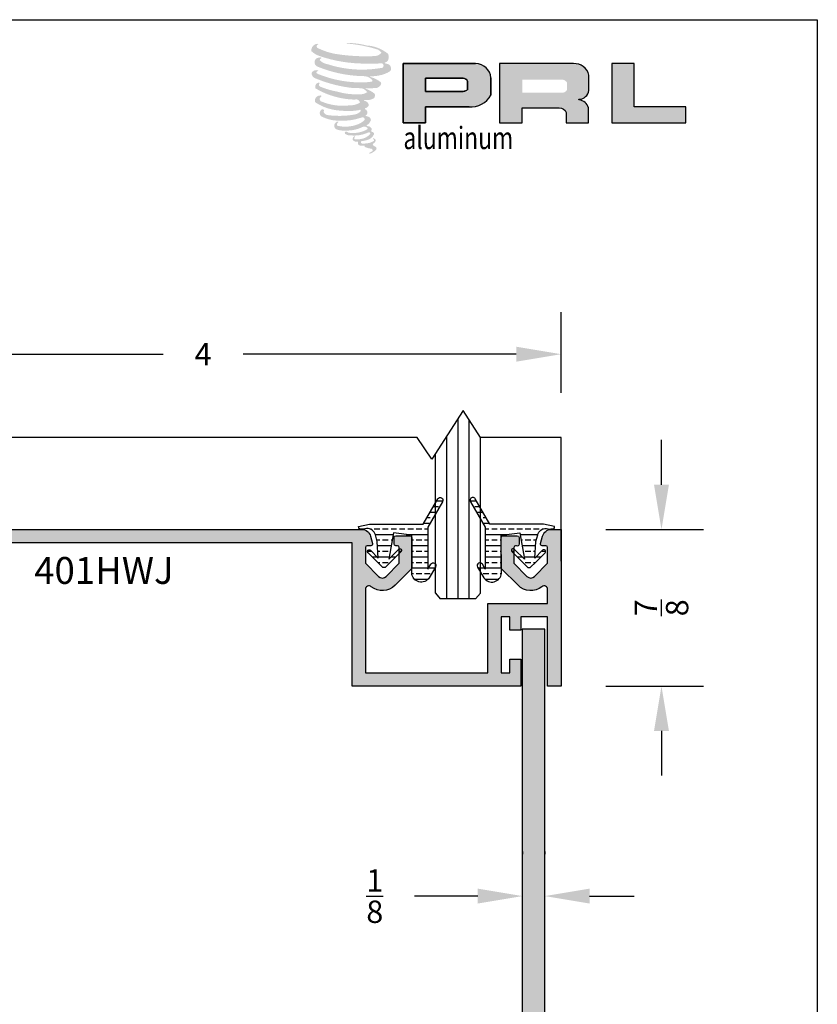
# Model space of a CAD drawing. Units: inches. Extents: x 935 to 1059, y 1154 to 1196.
# Drawn here: x 1013 to 1018, y 1185 to 1190 of the extents above; entities that cross this region are included whole.
import ezdxf

# ---------------------------------------------------------------- set-up
doc = ezdxf.new("R2010")
doc.units = ezdxf.units.IN
doc.header["$MEASUREMENT"] = 0
doc.layers.add('Sheet', color=40, linetype='Continuous', plot=False)
doc.styles.add('CAD', font='ARIALUNI.TTF', dxfattribs={"height": 0.25})
doc.styles.add('DIM', font='ARIALUNI.TTF', dxfattribs={"height": 0.125})
doc.styles.add('SEALANT-ARROW', font='bgothm.ttf', dxfattribs={"width": 0.75})
doc.dimstyles.new('DIM', dxfattribs={"dimscale": 2, "dimtxt": 0.125, "dimasz": 0.125, "dimexe": 0.1175, "dimexo": 0.125, "dimgap": 0.09, "dimtad": 0, "dimtoh": 1, "dimdec": 4, "dimzin": 0, "dimdsep": 46, "dimlunit": 5, "dimtxsty": 'DIM', "dimcen": 0, "dimclrd": 256, "dimclre": 256, "dimclrt": 256, "dimadec": 0, "dimazin": 0, "dimtfac": 1, "dimtdec": 4, "dimtofl": 0, "dimtmove": 0, "dimatfit": 3, "dimfxl": 1, "dimtolj": 1, "dimtzin": 0, "dimlwd": -1, "dimlwe": -1, "dimarcsym": 0})

# ---------------------------------------------------------------- blocks, each defined once
blk = doc.blocks.new('*D9')
at = {"transparency": 16777216}
for p, q in [((1012.155852231867, 1187.994832330234), (1012.155852231867, 1188.445287727453)), ((1016.155852231867, 1187.994832330234), (1016.155852231867, 1188.445287727453)), ((1012.405852231867, 1188.210287727453), (1013.932664987665, 1188.210287727453)), ((1015.905852231867, 1188.210287727453), (1014.379039476069, 1188.210287727453))]:
    blk.add_line(p, q, dxfattribs=at)
for points in [[(1012.405852231867, 1188.25195439412), (1012.405852231867, 1188.168621060786), (1012.155852231867, 1188.210287727453)], [(1015.905852231867, 1188.25195439412), (1015.905852231867, 1188.168621060786), (1016.155852231867, 1188.210287727453)]]:
    blk.add_solid(points, dxfattribs=at)
at = {"layer": 'DEFPOINTS', "color": 0, "transparency": 16777216}
for p in [(1016.155852231867, 1188.210287727453), (1012.155852231867, 1187.744832330234), (1016.155852231867, 1187.744832330234)]:
    blk.add_point(p, dxfattribs=at)
at = {"transparency": 16777216, "insert": (1014.155852231867, 1188.210287727453), "char_height": 0.125, "attachment_point": 5, "style": 'DIM'}
blk.add_mtext('\\A1;4', dxfattribs=at)
blk = doc.blocks.new('*D38')
at = {"transparency": 16777216}
for p, q in [((1016.716634526952, 1187.481042915108), (1016.716634526952, 1187.731042915108)), ((1016.405852231867, 1187.231042915108), (1016.951634526952, 1187.231042915108)), ((1016.405852231867, 1186.356042915108), (1016.951634526952, 1186.356042915108)), ((1016.716634526952, 1186.106042915108), (1016.716634526952, 1185.856042915108))]:
    blk.add_line(p, q, dxfattribs=at)
for points in [[(1016.674967860285, 1187.481042915108), (1016.758301193618, 1187.481042915108), (1016.716634526952, 1187.231042915108)], [(1016.674967860285, 1186.106042915108), (1016.758301193618, 1186.106042915108), (1016.716634526952, 1186.356042915108)]]:
    blk.add_solid(points, dxfattribs=at)
at = {"layer": 'DEFPOINTS', "color": 0, "transparency": 16777216}
for p in [(1016.155852231867, 1187.231042915108), (1016.155852231867, 1186.356042915108), (1016.716634526952, 1186.356042915108)]:
    blk.add_point(p, dxfattribs=at)
at = {"transparency": 16777216, "insert": (1016.716634526951, 1186.793542915108), "char_height": 0.125, "attachment_point": 5, "rotation": 90, "style": 'DIM'}
blk.add_mtext('\\A1;{\\H1.000000x;\\S7/8;}', dxfattribs=at)
blk = doc.blocks.new('*D5')
at = {"transparency": 16777216}
for p, q in [((1015.939898279091, 1185.433244760172), (1015.939898279091, 1185.418244760172)), ((1016.064898279091, 1185.433244760172), (1016.064898279091, 1185.418244760172)), ((1015.689898279091, 1185.183244760172), (1015.33625741961, 1185.183244760172)), ((1016.314898279091, 1185.183244760172), (1016.564898279091, 1185.183244760172))]:
    blk.add_line(p, q, dxfattribs=at)
for points in [[(1015.689898279091, 1185.224911426839), (1015.689898279091, 1185.141578093506), (1015.939898279091, 1185.183244760172)], [(1016.314898279091, 1185.224911426839), (1016.314898279091, 1185.141578093506), (1016.064898279091, 1185.183244760172)]]:
    blk.add_solid(points, dxfattribs=at)
at = {"layer": 'DEFPOINTS', "color": 0, "transparency": 16777216}
for p in [(1015.939898279091, 1185.183244760172), (1016.064898279091, 1185.183244760172), (1016.064898279091, 1185.183244760172)]:
    blk.add_point(p, dxfattribs=at)
at = {"transparency": 16777216, "insert": (1015.115116560128, 1185.183244760172), "char_height": 0.125, "attachment_point": 5, "style": 'DIM'}
blk.add_mtext('\\A1;{\\H1.000000x;\\S1/8;}', dxfattribs=at)
blk = doc.blocks.new('*D62')
at = {"transparency": 16777216}
for start, end in [(97.72981058566049, 125.6085462843065), (144.3914537156999, 172.2701894143492)]:
    blk.add_arc((1015.939348497033, 1182.575919442133), 1.854484445670865, start, end, dxfattribs=at)
for points in [[(1015.687108551538, 1184.455124749606), (1015.692725566386, 1184.371980936916), (1015.939348497033, 1184.430403887804)], [(1014.143287002251, 1182.82254237278), (1014.060143189561, 1182.828159387628), (1014.084864051362, 1182.575919442133)]]:
    blk.add_solid(points, dxfattribs=at)
at = {"layer": 'DEFPOINTS', "color": 0, "transparency": 16777216}
for p in [(1015.939348497032, 1186.673567261109), (1015.012106274197, 1184.181950083007), (1015.939348497033, 1182.620204649175), (1011.835757076005, 1182.575919442133), (1015.899348497033, 1182.575919442133)]:
    blk.add_point(p, dxfattribs=at)
at = {"transparency": 16777216, "insert": (1014.628029969894, 1183.887237969272), "char_height": 0.125, "attachment_point": 5, "rotation": 45.0000000000032, "style": 'DIM'}
blk.add_mtext('\\A1;90°', dxfattribs=at)

msp = doc.modelspace()

# ---------------------------------------------------------------- hatches: boundary and pattern name
for color, points in [(1, [(1015.188669274462, 1189.850832225588, 0.1881156295582016), (1015.189689338879, 1189.887660028461, 0.1598443131930868), (1015.069216307882, 1189.934724256517, 0.05578774993542911), (1014.971517741793, 1189.948817193264, 0.01590184362308976), (1014.958843143122, 1189.948817193264, 0.4979719538580297), (1014.959740089568, 1189.945268079945, 0.009306407870380947), (1014.9785588832, 1189.943827683673, -0.01457364563786306), (1015.005944143186, 1189.940299908175, -0.02822470653578799), (1015.062663873572, 1189.929995340879, -0.02588953212405344), (1015.123078571432, 1189.914604138766, -0.2011341701135265), (1015.152027281801, 1189.894501344036, -0.258500731605287), (1015.106437181331, 1189.875144689638, -0.04843967185464744), (1014.89646919211, 1189.887428355653, -0.0701062462384451), (1014.800447904079, 1189.918661134705, -0.837620113927503), (1014.798961419528, 1189.941076350871, 0.6993487807672691), (1014.798191075416, 1189.94404671665, 0.4534535514530906), (1014.760472355045, 1189.903465990689, 0.1046625300337678), (1014.80482017639, 1189.876300443442, 0.08470250166495669), (1015.065928503651, 1189.833613304504, 0.05274312568198113), (1015.145387877418, 1189.835156762039, -1.336479784287646), (1015.147205184367, 1189.808567754583, -0.121579547153563), (1014.849065479776, 1189.830853441681, -0.1703859173101563), (1014.807992230467, 1189.852446993755, -0.1718286026114244), (1014.811448088011, 1189.860640210645, 0.3767746397140978), (1014.8171872325, 1189.867038658078, 0.1172167977579102), (1014.797229248283, 1189.865793193467, 0.6956795292215309), (1014.79337650962, 1189.81739237134, 0.09122385178610393), (1015.041640196432, 1189.763673735685, -0.03416805215882897), (1015.065280182178, 1189.762312290027, -0.1592023669182817), (1015.102162278119, 1189.740725167567, -0.4889896971949049), (1015.094360790063, 1189.732111965167, -0.04873628416919708), (1015.017533784491, 1189.728697989816, -0.08923411191391507), (1014.797135947819, 1189.775715803104, -0.2756480947696771), (1014.788677582189, 1189.784909817485, -0.3225239524861179), (1014.798191140882, 1189.792134783624, 0.7394140046735533), (1014.797041966553, 1189.795604893983, 0.35482470611647), (1014.761864203403, 1189.781475929689, 0.3521078720275626), (1014.787348509419, 1189.749491955934, 0.07213428924983127), (1014.998867305553, 1189.696279853337, -0.06542274959771642), (1015.04745484515, 1189.693978819486, -0.1229083477257176), (1015.073503019764, 1189.674291202411, -0.1828829089716623), (1015.025999046948, 1189.662224424702, -0.08379754272999869), (1014.904664139493, 1189.677165972223, -0.0586780827327146), (1014.810469809291, 1189.704983919351, -0.3135302181055356), (1014.802491576267, 1189.716305835595, -0.4235458938512001), (1014.807789195785, 1189.722638948381, 0.5713418256526953), (1014.799395898827, 1189.72664468761, 0.4315589941497575), (1014.783414285126, 1189.695214291578, 0.1286362540257906), (1015.003766692499, 1189.632193678234, -0.5027590955121669), (1015.032093561482, 1189.614717529131, -0.1372799505338795), (1014.970347029249, 1189.599844022474, -0.1281826959086654), (1014.816868341099, 1189.621929465417, -0.6471970574429219), (1014.814642302212, 1189.647258495213, 1.044136083052432), (1014.809444552102, 1189.655031110058, 0.5312257692107838), (1014.782225432046, 1189.617307030163, 0.1375001608163655), (1014.928301091551, 1189.570589299523, 0.07209577427552671), (1015.027820957793, 1189.573878636677, -1.041997125861537), (1015.035410891688, 1189.566641900584, -0.1663717481143125), (1015.001057486087, 1189.548778896057, -0.05421363874378347), (1014.898916739685, 1189.542022991475, -0.03341077118617877), (1014.851529083582, 1189.546093718634, -0.3051362624210203), (1014.829705782199, 1189.56365501459, -0.3822600516822011), (1014.832315552851, 1189.571387267233, 0.579273368704212), (1014.81589563006, 1189.57522726408, 0.4431044300879831), (1014.815386192006, 1189.539549699269, 0.1316447110085388), (1014.916338279238, 1189.515048591552, 0.0984202760220534), (1015.040369964943, 1189.532101561816, -0.66869363565953), (1015.058343909742, 1189.518237687653, -0.1149793616132807), (1015.015487527756, 1189.492341887371, -0.1489596671993466), (1014.904309791457, 1189.487019587283, -0.3771209991038832), (1014.912558356402, 1189.506066484511, 0.6135910836924393), (1014.900807653999, 1189.506440721567, 0.712204633920187), (1014.905816465558, 1189.464624088981, 0.1049282417250566), (1014.966524757035, 1189.459471857087, 0.09913799123725604), (1015.042727679839, 1189.477713949625, -0.2841377597038329), (1015.071034596986, 1189.477223942195, -0.6450478039148428), (1015.071198222093, 1189.465790430565, -0.0976067607079099), (1015.023560044207, 1189.448450141645, -0.08526995796126928), (1014.967501829195, 1189.447586911532, 0.02047378562738325), (1014.959380692187, 1189.452655271281, 0.915555021848239), (1014.949494973797, 1189.441086667352, 0.2011413213483819), (1014.984062186187, 1189.432323392784, 0.1157868005404187), (1015.067969459394, 1189.444284867728, -0.02442050205047483), (1015.083065984235, 1189.450015696013, -0.6743979313945899), (1015.088264422326, 1189.440037987368, -0.2012297225731145), (1015.036484022985, 1189.412177797401, -0.08465921621464181), (1015.004557576292, 1189.410602003947, -0.4904235949721549), (1015.001139285704, 1189.419515848613, -0.1408033297271598), (1015.004971943163, 1189.424231496859, 0.7436950977393465), (1014.998854012954, 1189.426540110402, 0.3050926836846515), (1014.992580191407, 1189.405753212132, 0.2612300735158495), (1015.018767040047, 1189.39786110857, -0.4807762286954151), (1015.02106625709, 1189.393736384306, 0.5685779528552567), (1015.035683354093, 1189.375703778314, 0.005865270482762436), (1015.056654337882, 1189.374802482333, -0.51977895279105), (1015.057845925629, 1189.373259357846, 0.3558308598884192), (1015.06271685737, 1189.366099829537, -0.003798043355041611), (1015.076597376818, 1189.361973546039, 0.0717179007742704), (1015.086308110573, 1189.359896220756, 0.006809176982359931), (1015.098636152532, 1189.356940368563, -0.1300274658104221), (1015.10409014489, 1189.350951533781, -0.3702228725612145), (1015.099391469727, 1189.343151602031, 0.008074178778169315), (1015.090347514962, 1189.337950666437, -0.04709366919101642), (1015.087009904407, 1189.33636337378, 0.3409719457228921), (1015.086022145152, 1189.336478703285, 0.3694292115315794), (1015.084595973983, 1189.332204517347, 0.5418794948143695), (1015.090295641867, 1189.331097002954, 0.1129430127497052), (1015.12335812353, 1189.352864293784, 0.09899179554052001), (1015.124703273143, 1189.361284503596, 0.2140966694841045), (1015.121913033531, 1189.366905617044, 0.06426192657661609), (1015.109481079873, 1189.374100662694, -0.1953886728300192), (1015.103582946515, 1189.384511937951, 0.1583555760836664), (1015.120743294575, 1189.40248070144, 0.3195818114431456), (1015.114860122669, 1189.4134369976, 0.06413454623358611), (1015.107264479084, 1189.416653722286, 0.4952686274406068), (1015.10530802514, 1189.413322116041, -0.3648758335877061), (1015.110852429813, 1189.402701398459, -0.0782654502928579), (1015.090621728998, 1189.392279665851, -0.07648152764347788), (1015.05925152261, 1189.386997677587, -0.02880747940744536), (1015.043773257599, 1189.386934593053, -0.95458062563964), (1015.043662326566, 1189.400841897349, 0.02899707152063014), (1015.067976037775, 1189.405087543069, 0.2435705240377645), (1015.11120051235, 1189.439185370404, 0.4373168367447453), (1015.101225851683, 1189.451808946251, -0.3966791157851495), (1015.094250558513, 1189.457665065868, 0.2295170100544302), (1015.098559624676, 1189.468870518989, 0.2139492043883922), (1015.080879621685, 1189.483499884079, 0.02807826866789338), (1015.075255644148, 1189.483748676, -0.3007845450539231), (1015.068927092539, 1189.488754011232, 0.2114457640220448), (1015.093187331675, 1189.517733467479, 0.334129340178358), (1015.081413733531, 1189.535598878908, 0.06902323165827891), (1015.069559229561, 1189.53982456683, -0.03709425056039482), (1015.065179792328, 1189.540225359946, -0.641981600600464), (1015.065536847454, 1189.544190157494, 0.5741888360103408), (1015.063099159307, 1189.577811546324, -0.7329330129359389), (1015.062413211046, 1189.584920913129, 0.2962573782882452), (1015.081819596743, 1189.601604173901, 0.3083265509873601), (1015.0580609973, 1189.625963207122, -0.6882074637414897), (1015.055241364257, 1189.62963456898, -0.168244481620514), (1015.067467882074, 1189.630375326418, 0.1908134354218634), (1015.112068477029, 1189.641620391648, 0.2460564440895473), (1015.114044652387, 1189.665546868091, 0.08608647944571425), (1015.064114500903, 1189.692972184299, -0.9082013711194589), (1015.064734390385, 1189.695831774186, 0.02408239328991238), (1015.115937565565, 1189.696905160969, 0.2450137079867243), (1015.143595348733, 1189.708616561724, 0.2976196534614228), (1015.150487611577, 1189.727199865075, 0.1143131525033676), (1015.094163200184, 1189.757613502677, -0.09170651331022488), (1015.08814869909, 1189.760859996342, -0.5621730545242395), (1015.089982092504, 1189.762413853088, 0.06466502981213212), (1015.154270270501, 1189.770580992163, 0.06926987290963942), (1015.199156659916, 1189.789853520935, 0.2875599794024703), (1015.206216755715, 1189.808932408514, 0.3722499716559871), (1015.179109334423, 1189.832923092294, -0.05218456943740044), (1015.169803808145, 1189.83658986204, -0.3609321848951592), (1015.174003978864, 1189.84055860119, 0.2138762612570333)]), (0, [(1016.853218449742, 1189.503120015203), (1016.853218449742, 1189.592020767459), (1016.564767058827, 1189.592020767459), (1016.564775705003, 1189.833816534375), (1016.439235759827, 1189.833816534375), (1016.439235759827, 1189.503120015203)])]:
    msp.add_hatch(color=color).paths.add_polyline_path(points)
h = msp.add_hatch(color=0)
h.paths.add_polyline_path([(1015.67856792542, 1189.833816534375), (1015.273450148968, 1189.833816534375), (1015.273450148968, 1189.503120015203), (1015.39903000084, 1189.503120015203), (1015.39903000084, 1189.592587163342), (1015.663476818443, 1189.592587163342, 0.2464783098715578), (1015.764003913868, 1189.656918445673), (1015.764003913868, 1189.753587109828, 0.3858433074476322)])
h.paths.add_polyline_path([(1015.3984040991, 1189.751437248165), (1015.607958053998, 1189.751437248165, -0.5722092444756122), (1015.633892507498, 1189.709623260717), (1015.633892507498, 1189.676794305112), (1015.3984040991, 1189.676794305112)], flags=16)
h = msp.add_hatch(color=0)
h.paths.add_polyline_path([(1015.811927044091, 1189.833816534375), (1015.811927044091, 1189.503120015203), (1015.938181638889, 1189.503120015203), (1015.938181638889, 1189.58548592162), (1016.144756341835, 1189.58548592162, -0.3164642539321268), (1016.184960563178, 1189.560372114602), (1016.184960563178, 1189.503120015203), (1016.309141139215, 1189.503120015203), (1016.309141139215, 1189.587192473259, 0.2985213955403134), (1016.257065594836, 1189.630379424112, -1), (1016.257065594836, 1189.634114314166, 0.3598641527320021), (1016.311548218919, 1189.683269402272), (1016.311548218919, 1189.769487521825, 0.3487016283074897), (1016.225452410986, 1189.833816534375)])
h.paths.add_polyline_path([(1016.163998550491, 1189.743662020655, -0.2330428475749206), (1016.189485404642, 1189.727160287148), (1016.189485404642, 1189.688301161454, -0.2391335765188126), (1016.168640038701, 1189.67136514019), (1015.939702070625, 1189.67136514019), (1015.939702070625, 1189.743662020655)], flags=16)
h = msp.add_hatch()
h.set_pattern_fill('BRASS', color=256, scale=0.25, style=0)
h.set_pattern_definition([(0, (309.3150385081747, 129.078615229392), (0, 0.0625), []), (0, (309.3150385081747, 129.109865229392), (0, 0.0625), [0.03125, -0.015625])])
edge = h.paths.add_edge_path()
edge.add_line((1015.069583385662, 1187.236667357006), (1015.041481697477, 1187.230976115351))
edge.add_arc((1015.040053306141, 1187.246762477033), 0.01585085224731156, 175.9178469174738, 275.1701931744326, ccw=False)
edge.add_line((1015.024242667425, 1187.247890847698), (1015.085123096348, 1187.260220542299))
edge.add_line((1015.085123096348, 1187.260220542299), (1015.384891490388, 1187.259938120476))
edge.add_line((1015.384891490388, 1187.259938120476), (1015.467313775827, 1187.40199013751))
edge.add_arc((1015.4807204436, 1187.394211239181), 0.01549999999981721, -30.12342511188581, 149.8765748888412, ccw=False)
edge.add_line((1015.494127111373, 1187.386432340851), (1015.411563214101, 1187.244136260618))
edge.add_line((1015.411563214101, 1187.244136260618), (1015.41105662109, 1187.008968584869))
edge.add_line((1015.41105662109, 1187.008968584869), (1015.427303367332, 1187.036969301685))
edge.add_arc((1015.440710035105, 1187.029190403356), 0.01550000000012798, -30.123425110737003, 149.876574888536, ccw=False)
edge.add_line((1015.454116702878, 1187.021411505026), (1015.419509717684, 1186.961767538299))
edge.add_arc((1015.374616227736, 1186.99085931688), 0.05349539251867442, 184.1709437849471, 327.0560460834497, ccw=False)
edge.add_line((1015.321262518298, 1186.986968467362), (1015.321721317229, 1187.199949451859))
edge.add_line((1015.321721317229, 1187.199949451859), (1015.218897094971, 1187.212119463426))
edge.add_line((1015.218897094971, 1187.212119463426), (1015.19295179692, 1187.064452486987))
edge.add_line((1015.19295179692, 1187.064452486987), (1015.249436783159, 1187.120694638916))
edge.add_arc((1015.255982177856, 1187.114120983451), 0.009276590855651088, -45.123425111293614, 134.8765748877156, ccw=False)
edge.add_line((1015.262527572552, 1187.107547327987), (1015.216699175498, 1187.061915951556))
edge.add_line((1015.216699175498, 1187.061915951556), (1015.173676916973, 1187.019082132715))
edge.add_line((1015.173676916973, 1187.019082132715), (1015.159535389108, 1187.019112596082))
edge.add_line((1015.159535389108, 1187.019112596082), (1015.127675007105, 1187.051107938665))
edge.add_line((1015.127675007105, 1187.051107938665), (1015.077437575095, 1187.101562278667))
edge.add_arc((1015.084169544617, 1187.108265306814), 0.00950000000002057, 44.87657488858042, 224.8765748885804, ccw=False)
edge.add_line((1015.09090151414, 1187.114968334962), (1015.134352639535, 1187.071329602519))
edge.add_line((1015.134352639535, 1187.071329602519), (1015.12791957275, 1187.164638786601))
edge.add_line((1015.12791957275, 1187.164638786601), (1015.118372251556, 1187.200579385496))
edge.add_arc((1015.073374647991, 1187.190769067277), 0.04605460530830995, 12.29909322562471, 94.72199088431157)
edge = h.paths.add_edge_path()
edge.add_line((1016.073951250561, 1187.236667357006), (1016.102052938747, 1187.230976115351))
edge.add_arc((1016.103481330083, 1187.246762477033), 0.01585085224731156, 264.8298068255673, 364.0821530825262)
edge.add_line((1016.119291968799, 1187.247890847698), (1016.058411539875, 1187.260220542299))
edge.add_line((1016.058411539875, 1187.260220542299), (1015.758643145836, 1187.259938120476))
edge.add_line((1015.758643145836, 1187.259938120476), (1015.676220860397, 1187.40199013751))
edge.add_arc((1015.662814192624, 1187.394211239181), 0.01550000000001387, 30.12342511073702, 210.123425111464)
edge.add_line((1015.649407524851, 1187.386432340851), (1015.731971422123, 1187.244136260618))
edge.add_line((1015.731971422123, 1187.244136260618), (1015.732478015134, 1187.008968584869))
edge.add_line((1015.732478015134, 1187.008968584869), (1015.716231268892, 1187.036969301685))
edge.add_arc((1015.702824601119, 1187.029190403356), 0.01549999999993132, 30.12342511188582, 210.1234251111588)
edge.add_line((1015.689417933346, 1187.021411505026), (1015.72402491854, 1186.961767538299))
edge.add_arc((1015.768918408488, 1186.99085931688), 0.05349539251848361, 212.9439539166827, 355.8290562150352)
edge.add_line((1015.822272117926, 1186.986968467362), (1015.821813318995, 1187.199949451859))
edge.add_line((1015.821813318995, 1187.199949451859), (1015.924637541253, 1187.212119463426))
edge.add_line((1015.924637541253, 1187.212119463426), (1015.950582839304, 1187.064452486987))
edge.add_line((1015.950582839304, 1187.064452486987), (1015.894097853065, 1187.120694638916))
edge.add_arc((1015.887552458369, 1187.114120983451), 0.009276590855811518, 45.12342511128925, 225.1234251102984)
edge.add_line((1015.881007063672, 1187.107547327987), (1015.926835460726, 1187.061915951556))
edge.add_line((1015.926835460726, 1187.061915951556), (1015.969857719252, 1187.019082132715))
edge.add_line((1015.969857719252, 1187.019082132715), (1015.983999247116, 1187.019112596082))
edge.add_line((1015.983999247116, 1187.019112596082), (1016.015859629118, 1187.051107938665))
edge.add_line((1016.015859629118, 1187.051107938665), (1016.066097061129, 1187.101562278667))
edge.add_arc((1016.059365091607, 1187.108265306814), 0.00950000000002057, 315.1234251114196, 495.1234251114196)
edge.add_line((1016.052633122084, 1187.114968334962), (1016.009181996689, 1187.071329602519))
edge.add_line((1016.009181996689, 1187.071329602519), (1016.015615063474, 1187.164638786601))
edge.add_line((1016.015615063474, 1187.164638786601), (1016.025162384668, 1187.200579385496))
edge.add_arc((1016.070159988233, 1187.190769067278), 0.04605460530799092, 85.2780091159238, 167.7009067748678, ccw=False)
h = msp.add_hatch(color=256)
edge = h.paths.add_edge_path()
edge.add_arc((1016.060852231867, 1186.895896212418), 0.01999999999998181, 0, 128.3770146928433)
edge.add_arc((1015.98635223148, 1186.989969321979), 0.100000000000101, 224.9999998666121, 308.3770146928049, ccw=False)
edge.add_line((1015.915641553197, 1186.919258644025), (1015.821852231867, 1187.013047965791))
edge.add_line((1015.821852231867, 1187.013047965791), (1015.821852231867, 1187.186042915107))
edge.add_arc((1015.831852231867, 1187.186042915108), 0.009999999999990905, 90, 180.0000000013027, ccw=False)
edge.add_line((1015.831852231867, 1187.196042915107), (1015.910852231867, 1187.196042915107))
edge.add_arc((1015.910852231867, 1187.186042915107), 0.009999999999990905, 0, 90, ccw=False)
edge.add_line((1015.920852231867, 1187.186042915107), (1015.920852231867, 1187.150042915107))
edge.add_arc((1015.911125198033, 1187.147722395168), 0.00999999999992661, -121.12667614092783, 13.417911371750677, ccw=False)
edge.add_arc((1015.901852231867, 1187.130042915107), 0.009999999999966012, 65.77225468133302, 180)
edge.add_line((1015.891852231867, 1187.130042915107), (1015.891852231867, 1187.04204291508))
edge.add_line((1015.891852231867, 1187.04204291508), (1015.965139027992, 1186.968756118595))
edge.add_arc((1015.98635223148, 1186.989969321979), 0.03000000000007581, 224.9999998596725, 314.9999998590584)
edge.add_line((1016.007565434864, 1186.968756118491), (1016.080852231867, 1187.042042915134))
edge.add_line((1016.080852231867, 1187.042042915134), (1016.080852231867, 1187.130042915107))
edge.add_arc((1016.070852231867, 1187.130042915108), 0.009999999999990905, 359.9999999986973, 450)
edge.add_line((1016.070852231867, 1187.140042915107), (1016.050852231867, 1187.140042915107))
edge.add_arc((1016.050852231867, 1187.150042915107), 0.009999999999990905, 165.0000000002707, 270, ccw=False)
edge.add_line((1016.041192973604, 1187.152631105558), (1016.052273412734, 1187.193983867362))
edge.add_arc((1016.100569704049, 1187.181042915107), 0.05000000000004398, 90, 165.000000000019, ccw=False)
edge.add_line((1016.100569704049, 1187.231042915107), (1016.155852231867, 1187.231042915108))
edge.add_line((1016.155852231867, 1187.231042915108), (1016.155852231867, 1186.356042915108))
edge.add_line((1016.155852231867, 1186.356042915108), (1016.080852231867, 1186.356042915108))
edge.add_line((1016.080852231867, 1186.356042915108), (1016.080852231867, 1186.743042915107))
edge.add_line((1016.080852231867, 1186.743042915107), (1015.930852231867, 1186.743042915107))
edge.add_line((1015.930852231867, 1186.743042915107), (1015.930852231867, 1186.668042915107))
edge.add_line((1015.930852231867, 1186.668042915107), (1015.868852231867, 1186.668042915107))
edge.add_line((1015.868852231867, 1186.668042915107), (1015.868852231867, 1186.743042915107))
edge.add_line((1015.868852231867, 1186.743042915107), (1015.821852231867, 1186.743042915107))
edge.add_line((1015.821852231867, 1186.743042915107), (1015.821852231867, 1186.431042915107))
edge.add_line((1015.821852231867, 1186.431042915107), (1015.868852231867, 1186.431042915107))
edge.add_line((1015.868852231867, 1186.431042915107), (1015.868852231867, 1186.506042915107))
edge.add_line((1015.868852231867, 1186.506042915107), (1015.930852231867, 1186.506042915107))
edge.add_line((1015.930852231867, 1186.506042915107), (1015.930852231867, 1186.356042915108))
edge.add_line((1015.930852231867, 1186.356042915108), (1014.987852231867, 1186.356042915108))
edge.add_line((1014.987852231867, 1186.356042915108), (1014.987852231867, 1187.156042915107))
edge.add_line((1014.987852231867, 1187.156042915107), (1012.230852231867, 1187.156042915107))
edge.add_line((1012.230852231867, 1187.156042915107), (1012.230852231867, 1186.818042915108))
edge.add_line((1012.230852231867, 1186.818042915108), (1012.564852231867, 1186.818042915108))
edge.add_line((1012.564852231867, 1186.818042915108), (1012.564852231867, 1186.731042915107))
edge.add_line((1012.564852231867, 1186.731042915107), (1012.564852231867, 1186.356042915108))
edge.add_line((1012.564852231867, 1186.356042915108), (1012.380852231867, 1186.356042915108))
edge.add_line((1012.380852231867, 1186.356042915108), (1012.380852231867, 1186.443042915108))
edge.add_line((1012.380852231867, 1186.443042915108), (1012.380852231867, 1186.506042915107))
edge.add_line((1012.380852231867, 1186.506042915107), (1012.442852231867, 1186.506042915107))
edge.add_line((1012.442852231867, 1186.506042915107), (1012.442852231867, 1186.431042915107))
edge.add_line((1012.442852231867, 1186.431042915107), (1012.489852231867, 1186.431042915107))
edge.add_line((1012.489852231867, 1186.431042915107), (1012.489852231867, 1186.743042915107))
edge.add_line((1012.489852231867, 1186.743042915107), (1012.442852231867, 1186.743042915107))
edge.add_line((1012.442852231867, 1186.743042915107), (1012.442852231867, 1186.668042915107))
edge.add_line((1012.442852231867, 1186.668042915107), (1012.380852231867, 1186.668042915107))
edge.add_line((1012.380852231867, 1186.668042915107), (1012.380852231867, 1186.743042915107))
edge.add_line((1012.380852231867, 1186.743042915107), (1012.230852231867, 1186.743042915107))
edge.add_line((1012.230852231867, 1186.743042915107), (1012.230852231867, 1186.431042915107))
edge.add_line((1012.230852231867, 1186.431042915107), (1012.230852231867, 1186.356042915108))
edge.add_line((1012.230852231867, 1186.356042915108), (1012.155852231867, 1186.356042915108))
edge.add_line((1012.155852231867, 1186.356042915108), (1012.155852231867, 1186.806042915107))
edge.add_line((1012.155852231867, 1186.806042915107), (1012.155852231867, 1187.231042915107))
edge.add_line((1012.155852231867, 1187.231042915107), (1015.043134759685, 1187.231042915107))
edge.add_arc((1015.043134759685, 1187.181042915107), 0.04999999999995453, 14.999999999981014, 90, ccw=False)
edge.add_line((1015.091431050999, 1187.193983867362), (1015.10251149013, 1187.152631105558))
edge.add_arc((1015.092852231867, 1187.150042915107), 0.009999999999997027, -90, 14.999999999729312, ccw=False)
edge.add_line((1015.092852231867, 1187.140042915107), (1015.072852231867, 1187.140042915107))
edge.add_arc((1015.072852231867, 1187.130042915108), 0.009999999999763531, 90, 180.0000000013028)
edge.add_line((1015.062852231867, 1187.130042915107), (1015.062852231867, 1187.042042915134))
edge.add_line((1015.062852231867, 1187.042042915134), (1015.13613902887, 1186.968756118491))
edge.add_arc((1015.157352232254, 1186.989969321979), 0.02999999999999542, 225.0000001410951, 315.000000140174)
edge.add_line((1015.178565435741, 1186.968756118595), (1015.251852231867, 1187.04204291508))
edge.add_line((1015.251852231867, 1187.04204291508), (1015.251852231867, 1187.130042915107))
edge.add_arc((1015.241852231867, 1187.130042915107), 0.009999999999990905, 0, 90)
edge.add_line((1015.241852231867, 1187.140042915107), (1015.232852231867, 1187.140042915107))
edge.add_arc((1015.232852231867, 1187.150042915107), 0.009999999999990905, 180, 270, ccw=False)
edge.add_line((1015.222852231867, 1187.150042915107), (1015.222852231867, 1187.186042915107))
edge.add_arc((1015.232852231867, 1187.186042915108), 0.009999999999990905, 90, 180.0000000013027, ccw=False)
edge.add_line((1015.232852231867, 1187.196042915107), (1015.311852231867, 1187.196042915107))
edge.add_arc((1015.311852231867, 1187.186042915108), 0.009999999999763531, -1.3026806300331373e-09, 90, ccw=False)
edge.add_line((1015.321852231867, 1187.186042915107), (1015.321852231867, 1187.013047965791))
edge.add_line((1015.321852231867, 1187.013047965791), (1015.228062910443, 1186.919258644012))
edge.add_arc((1015.157352232211, 1186.989969321976), 0.09999999997144673, 231.6229853225051, 315.00000010865404, ccw=False)
edge.add_arc((1015.082852231867, 1186.895896212418), 0.01999999999998962, 51.62298532241424, 180)
edge.add_line((1015.062852231867, 1186.895896212418), (1015.062852231867, 1186.431042915107))
edge.add_line((1015.062852231867, 1186.431042915107), (1015.746852231867, 1186.431042915107))
edge.add_line((1015.746852231867, 1186.431042915107), (1015.746852231867, 1186.818042915108))
edge.add_line((1015.746852231867, 1186.818042915108), (1016.080852231867, 1186.818042915108))
edge.add_line((1016.080852231867, 1186.818042915108), (1016.080852231867, 1186.895896212418))
h = msp.add_hatch(color=256)
h.dxf.hatch_style = 1
h.paths.add_polyline_path([(1015.939348497033, 1182.620204649174, -0.4422579460659085), (1015.899348497033, 1182.575919442133), (1011.835757076005, 1182.575919442133), (1011.835757076005, 1182.450919442133), (1016.024348497032, 1182.450919442133, 0.4142135623730951), (1016.064348497032, 1182.490919442133), (1016.064348497032, 1186.673567261109), (1015.939348497032, 1186.673567261109)])

# ---------------------------------------------------------------- linework, layer by layer
at = {"color": 0}
for p, q in [((1015.273450148968, 1189.503120015203), (1015.273450148968, 1189.833816534375)), ((1015.273450148968, 1189.833816534375), (1015.67856792542, 1189.833816534375)), ((1015.3984040991, 1189.751668923509), (1015.3984040991, 1189.676794305112)), ((1015.609318360044, 1189.751437248165), (1015.3984040991, 1189.751437248165)), ((1015.633892507497, 1189.687824869449), (1015.633892507497, 1189.736195528269)), ((1015.764003913868, 1189.753587109828), (1015.764003913868, 1189.656918445673)), ((1015.3984040991, 1189.676794305112), (1015.60231312991, 1189.676794305112)), ((1015.60231312991, 1189.676794305112), (1015.605663832733, 1189.677057509552)), ((1015.605663832733, 1189.677057509552), (1015.609425451746, 1189.677671229779)), ((1015.609425451746, 1189.677671229779), (1015.613597619567, 1189.678694135322)), ((1015.613597619567, 1189.678694135322), (1015.618590517623, 1189.680330818837)), ((1015.618590517623, 1189.680330818837), (1015.622361504864, 1189.681636504577)), ((1015.622361504864, 1189.681636504577), (1015.626738855244, 1189.683750513214)), ((1015.626738855244, 1189.683750513214), (1015.629374321289, 1189.685023291836)), ((1015.629374321289, 1189.685023291836), (1015.631573044499, 1189.686331337274)), ((1015.631573044499, 1189.686331337274), (1015.633892507497, 1189.687824869449)), ((1015.641431147157, 1189.592587163342), (1015.39903000084, 1189.592587163342)), ((1015.39903000084, 1189.592587163342), (1015.39903000084, 1189.503120015203)), ((1015.39903000084, 1189.503120015203), (1015.273450148968, 1189.503120015203))]:
    msp.add_line(p, q, dxfattribs=at)
for p, q in [((1015.6089754338, 1187.895018207998), (1015.43454797377, 1187.624683624067)), ((1015.705211277011, 1187.744832330234), (1015.6089754338, 1187.895018207998)), ((1014.586634885591, 1187.744832330234), (1012.155852231867, 1187.744832330234)), ((1015.352528792498, 1187.744832330234), (1014.586634885591, 1187.744832330234)), ((1015.43454797377, 1187.624683624067), (1015.352528792498, 1187.744832330234)), ((1016.155852231867, 1187.744832330234), (1015.705211277011, 1187.744832330234)), ((1016.155852231867, 1187.054110443411), (1016.155852231867, 1187.744832330234)), ((1015.453798312693, 1186.87509433124), (1015.480281327693, 1186.844030963299)), ((1015.67711069304, 1186.844030963299), (1015.705211277011, 1186.87509433124)), ((1015.67711069304, 1186.844030963299), (1015.480281327693, 1186.844030963299))]:
    msp.add_line(p, q)
at = {"ltscale": 5}
for p, q in [((1015.580211277011, 1186.844030963299), (1015.580211277011, 1187.850438378902)), ((1015.642711277011, 1186.844030963299), (1015.642711277011, 1187.842369973664)), ((1015.517711277011, 1186.844030963299), (1015.517711277011, 1187.753573404243)), ((1015.705211277011, 1186.87509433124), (1015.705211277011, 1187.744832330234)), ((1015.453798312693, 1186.87509433124), (1015.453798312693, 1187.654518561538))]:
    msp.add_line(p, q, dxfattribs=at)
at = {"color": 0}
for points in [[(1015.67856792542, 1189.833816534375), (1015.273450148968, 1189.833816534375), (1015.273450148968, 1189.503120015203), (1015.39903000084, 1189.503120015203), (1015.39903000084, 1189.592587163342), (1015.641431147157, 1189.592587163342, 0.2925795508229611), (1015.764003913868, 1189.656918445673), (1015.764003913868, 1189.753587109828, 0.3858433074476322)], [(1016.257065594836, 1189.634114314166, 0.359864152731993), (1016.311548218919, 1189.683269402272), (1016.311548218919, 1189.769487521825, 0.3487016283074933), (1016.225452410986, 1189.833816534375), (1015.811927044091, 1189.833816534375), (1015.811927044091, 1189.503120015203), (1015.938181638889, 1189.503120015203), (1015.938181638889, 1189.58548592162), (1016.144756341835, 1189.58548592162, -0.3164642539321245), (1016.184960563178, 1189.560372114602), (1016.184960563178, 1189.503120015203), (1016.309141139215, 1189.503120015203), (1016.309141139215, 1189.587192473259, 0.2985213955403135), (1016.257065594836, 1189.630379424112, -0.9999999999983747)], [(1015.609318360044, 1189.751437248165, -0.2720953060319256), (1015.633892507497, 1189.736195528269), (1015.633892507498, 1189.687824869449), (1015.631573044499, 1189.686331337275), (1015.62937432129, 1189.685023291836), (1015.626738855244, 1189.683750513214), (1015.622361504864, 1189.681636504577), (1015.618590517623, 1189.680330818836), (1015.613597619567, 1189.678694135322), (1015.609425451746, 1189.677671229779), (1015.605663832733, 1189.677057509552), (1015.60231312991, 1189.676794305112), (1015.3984040991, 1189.676794305112), (1015.3984040991, 1189.751437248165)]]:
    msp.add_lwpolyline(points, format="xyb", close=True, dxfattribs=at)
msp.add_lwpolyline([(1016.439235759827, 1189.833816534375), (1016.439235759827, 1189.503120015203), (1016.853218449742, 1189.503120015203), (1016.853218449742, 1189.592020767459), (1016.564767058827, 1189.592020767459), (1016.564775705003, 1189.833816534375), (1016.439235759827, 1189.833816534375)], dxfattribs=at)
for points in [[(1015.069583385662, 1187.236667357006), (1015.041481697477, 1187.230976115351, -0.4623420677936436), (1015.024242667425, 1187.247890847698), (1015.085123096348, 1187.260220542299), (1015.384891490388, 1187.259938120476), (1015.467313775827, 1187.40199013751, -1), (1015.494127111373, 1187.386432340851), (1015.411563214101, 1187.244136260618), (1015.41105662109, 1187.008968584869), (1015.427303367332, 1187.036969301685, -1), (1015.454116702878, 1187.021411505026), (1015.419509717684, 1186.961767538299, -0.7191361092227717), (1015.321262518298, 1186.986968467362), (1015.321721317229, 1187.199949451859), (1015.218897094971, 1187.212119463426), (1015.19295179692, 1187.064452486987), (1015.249436783159, 1187.120694638916, -1), (1015.262527572552, 1187.107547327987), (1015.216699175498, 1187.061915951556), (1015.173676916973, 1187.019082132715), (1015.159535389108, 1187.019112596082), (1015.127675007105, 1187.051107938665), (1015.077437575095, 1187.101562278667, -1), (1015.09090151414, 1187.114968334962), (1015.134352639535, 1187.071329602519), (1015.12791957275, 1187.164638786601), (1015.118372251556, 1187.200579385496, 0.3759893185383559)], [(1016.073951250561, 1187.236667357006), (1016.102052938747, 1187.230976115351, 0.4623420677936436), (1016.119291968799, 1187.247890847698), (1016.058411539875, 1187.260220542299), (1015.758643145836, 1187.259938120475), (1015.676220860397, 1187.40199013751, 1), (1015.649407524851, 1187.386432340851), (1015.731971422123, 1187.244136260618), (1015.732478015134, 1187.008968584869), (1015.716231268892, 1187.036969301685, 1), (1015.689417933346, 1187.021411505026), (1015.72402491854, 1186.961767538299, 0.7191361092227717), (1015.822272117926, 1186.986968467362), (1015.821813318995, 1187.199949451859), (1015.924637541253, 1187.212119463426), (1015.950582839304, 1187.064452486987), (1015.894097853065, 1187.120694638916, 1), (1015.881007063672, 1187.107547327987), (1015.926835460726, 1187.061915951556), (1015.969857719251, 1187.019082132715), (1015.983999247116, 1187.019112596081), (1016.015859629118, 1187.051107938665), (1016.066097061129, 1187.101562278667, 1), (1016.052633122084, 1187.114968334962), (1016.009181996689, 1187.071329602519), (1016.015615063474, 1187.164638786601), (1016.025162384668, 1187.200579385496, -0.3759893185383559)], [(1016.073951250561, 1187.236667357006), (1016.102052938747, 1187.230976115351, 0.4623420677936436), (1016.119291968799, 1187.247890847698), (1016.058411539875, 1187.260220542299), (1015.758643145836, 1187.259938120476), (1015.676220860397, 1187.40199013751, 1), (1015.649407524851, 1187.386432340851), (1015.731971422123, 1187.244136260618), (1015.732478015134, 1187.008968584869), (1015.716231268892, 1187.036969301685, 1), (1015.689417933346, 1187.021411505026), (1015.72402491854, 1186.961767538299, 0.7191361092227717), (1015.822272117926, 1186.986968467362), (1015.821813318995, 1187.199949451859), (1015.924637541253, 1187.212119463426), (1015.950582839304, 1187.064452486987), (1015.894097853065, 1187.120694638916, 1), (1015.881007063672, 1187.107547327987), (1015.926835460726, 1187.061915951556), (1015.969857719252, 1187.019082132715), (1015.983999247116, 1187.019112596082), (1016.015859629118, 1187.051107938665), (1016.066097061129, 1187.101562278667, 1), (1016.052633122084, 1187.114968334962), (1016.009181996689, 1187.071329602519), (1016.015615063474, 1187.164638786601), (1016.025162384668, 1187.200579385496, -0.3759893185383559)], [(1016.064348497032, 1186.673567261109), (1015.939348497032, 1186.673567261109), (1015.939348497033, 1182.620204649174, -0.4422579460652974), (1015.899348497033, 1182.575919442133), (1011.835757076005, 1182.575919442133), (1011.835757076005, 1182.450919442133), (1016.024348497032, 1182.450919442133, 0.4142135623730951), (1016.064348497032, 1182.490919442133)]]:
    msp.add_lwpolyline(points, format="xyb", close=True)
msp.add_lwpolyline([(1012.155852231867, 1187.231042915107), (1015.043134759685, 1187.231042915107, -0.3394542588633102), (1015.091431050999, 1187.193983867362), (1015.10251149013, 1187.152631105558, -0.493145426031392), (1015.092852231867, 1187.140042915107), (1015.072852231867, 1187.140042915107, 0.4142135623730951), (1015.062852231867, 1187.130042915107), (1015.062852231867, 1187.042042915134), (1015.13613902887, 1186.968756118491, 0.4142135623693901), (1015.178565435741, 1186.968756118595), (1015.251852231867, 1187.04204291508), (1015.251852231867, 1187.130042915107, 0.4142135623730716), (1015.241852231867, 1187.140042915107), (1015.232852231867, 1187.140042915107, -0.414213562373095), (1015.222852231867, 1187.150042915107), (1015.222852231867, 1187.186042915107, -0.4142135623730951), (1015.232852231867, 1187.196042915107), (1015.311852231867, 1187.196042915107, -0.4142135623731193), (1015.321852231867, 1187.186042915107), (1015.321852231867, 1187.013047965791), (1015.228062910443, 1186.919258644012, -0.3807484487800096), (1015.095268898594, 1186.911575064015, 0.627159068414251), (1015.062852231867, 1186.895896212418), (1015.062852231867, 1186.431042915107), (1015.746852231867, 1186.431042915107), (1015.746852231867, 1186.818042915108), (1016.080852231867, 1186.818042915108), (1016.080852231867, 1186.895896212418, 0.6271590685060212), (1016.048435565136, 1186.911575064012, -0.3807484489798433), (1015.915641553197, 1186.919258644025), (1015.821852231867, 1187.013047965791), (1015.821852231867, 1187.186042915107, -0.4142135623730951), (1015.831852231867, 1187.196042915107), (1015.910852231867, 1187.196042915107, -0.414213562373095), (1015.920852231867, 1187.186042915107), (1015.920852231867, 1187.150042915107, -0.6653081622620264), (1015.90595587864, 1187.139162130159, 0.5442430725101206), (1015.891852231867, 1187.130042915107), (1015.891852231867, 1187.04204291508), (1015.965139027992, 1186.968756118595, 0.4142135623693677), (1016.007565434864, 1186.968756118491), (1016.080852231867, 1187.042042915134), (1016.080852231867, 1187.130042915107, 0.4142135623731421), (1016.070852231867, 1187.140042915107), (1016.050852231867, 1187.140042915107, -0.4931454260313415), (1016.041192973604, 1187.152631105558), (1016.052273412734, 1187.193983867362, -0.3394542588632884), (1016.100569704049, 1187.231042915107), (1016.155852231867, 1187.231042915108), (1016.155852231867, 1186.356042915108), (1016.080852231867, 1186.356042915108), (1016.080852231867, 1186.743042915107), (1015.930852231867, 1186.743042915107), (1015.930852231867, 1186.668042915107), (1015.868852231867, 1186.668042915107), (1015.868852231867, 1186.743042915107), (1015.821852231867, 1186.743042915107), (1015.821852231867, 1186.431042915107), (1015.868852231867, 1186.431042915107), (1015.868852231867, 1186.506042915107), (1015.930852231867, 1186.506042915107), (1015.930852231867, 1186.356042915108), (1014.987852231867, 1186.356042915108), (1014.987852231867, 1187.156042915107), (1012.230852231867, 1187.156042915107)], format="xyb")
for centre, radius, start, end in [((1015.677041751737, 1189.746586387339), 0.0872434969377334, 4.602561558545016, 88.99765857250021), ((1015.608638207021, 1189.722909394493), 0.02853596052849261, 27.74858474827669, 88.63422896298052), ((1015.6524539828, 1189.720521797206), 0.1284086190549517, 265.0755627335816, 330.3091491940167)]:
    msp.add_arc(centre, radius, start, end, dxfattribs=at)
at = {"layer": 'Sheet', "ltscale": 2}
msp.add_lwpolyline([(1017.587311794897, 1179.078749430003), (1009.087311794897, 1179.078749430003), (1009.087311794897, 1190.078749430003), (1017.587311794897, 1190.078749430003)], close=True, dxfattribs=at)

# ---------------------------------------------------------------- texts
at = {"style": 'SEALANT-ARROW', "width": 0.75}
msp.add_text('aluminum', height=0.125, dxfattribs=at).set_placement((1015.274950072089, 1189.355822176153))
at = {"style": 'CAD'}
msp.add_text('401HWJ', height=0.15, dxfattribs=at).set_placement((1013.212180861534, 1186.927231694704))

# ---------------------------------------------------------------- dimensions: what is measured, and where the dimension line sits
dim = msp.add_linear_dim(base=(1016.155852231867, 1188.210287727453), p1=(1012.155852231867, 1187.744832330234), p2=(1016.155852231867, 1187.744832330234), dimstyle='DIM')
dim.commit()
dim.dimension.update_dxf_attribs({"geometry": '*D9', "text_midpoint": (1014.155852231867, 1188.210287727453)})
dim = msp.add_linear_dim(base=(1016.716634526952, 1186.356042915108), p1=(1016.155852231867, 1187.231042915108), p2=(1016.155852231867, 1186.356042915108), angle=90, dimstyle='DIM')
dim.commit()
dim.dimension.update_dxf_attribs({"geometry": '*D38', "text_midpoint": (1016.716634526951, 1186.793542915108), "dimtype": 160})
dim = msp.add_angular_dim_2l(base=(1015.012106274197, 1184.181950083007), line1=((1015.899348497033, 1182.575919442133), (1011.835757076005, 1182.575919442133)), line2=((1015.939348497032, 1186.673567261109), (1015.939348497033, 1182.620204649174)), dimstyle='DIM')
dim.commit()
dim.dimension.update_dxf_attribs({"geometry": '*D62', "text_midpoint": (1014.628029969894, 1183.887237969272)})
dim = msp.add_linear_dim(base=(1016.064898279091, 1185.183244760172), p1=(1015.939898279091, 1185.183244760172), p2=(1016.064898279091, 1185.183244760172), dimstyle='DIM')
dim.commit()
dim.dimension.update_dxf_attribs({"geometry": '*D5', "text_midpoint": (1015.115116560128, 1185.183244760172), "dimtype": 160})

doc.saveas('drawing.dxf')
